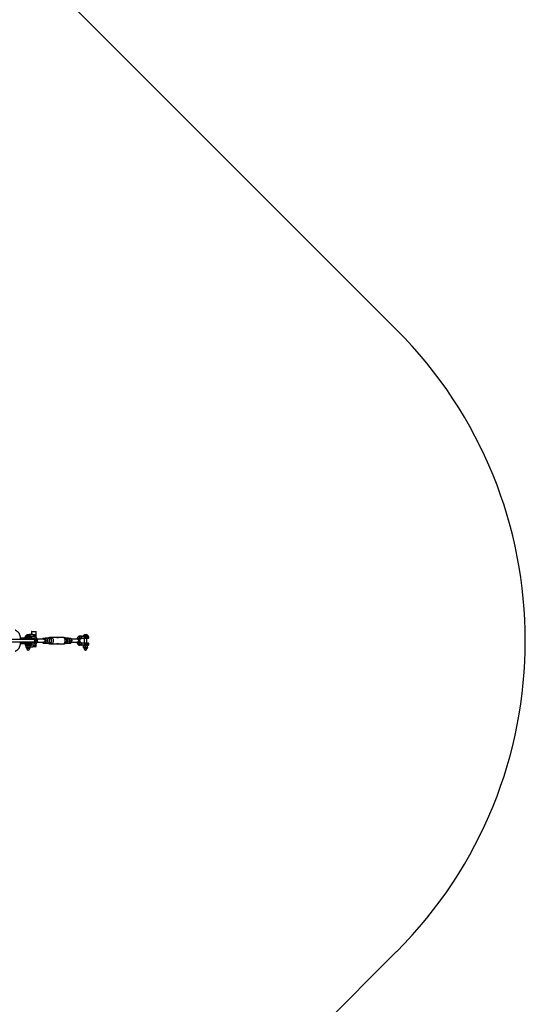
# Model space of a CAD drawing. Units: millimetres. Extents: x -4217 to 4493, y -4250 to 4460.
# Drawn here: x 2538 to 4493, y -1300 to 2505 of the extents above; entities that cross this region are included whole.
import ezdxf

# ---------------------------------------------------------------- set-up
doc = ezdxf.new("R2010")
doc.units = ezdxf.units.MM

msp = doc.modelspace()

# ---------------------------------------------------------------- linework, layer by layer
at = {"color": 7, "linetype": 'Continuous', "lineweight": 25}
for p, q in [((3995, 1307.3), (1339.8, 3962.5)), ((2540.9, 116.2), (2558.6, 116.2)), ((2540.9, 114.2), (2559.9, 114.2)), ((2558.6, 120.2), (2558.6, 116.7)), ((2583.6, 120.2), (2558.6, 120.2)), ((2558.6, 116.7), (2583.6, 116.7)), ((2561.6, 123.2), (2580.6, 123.2)), ((2562.3, 123.6), (2562.3, 123.2)), ((2562.3, 123.6), (2579.8, 123.6)), ((2566.7, 128.7), (2575.5, 128.7)), ((2587, 128.7), (2575.5, 128.7)), ((2579.8, 123.2), (2579.8, 123.6)), ((2582.3, 123.2), (2592.3, 123.2)), ((2583.3, 139.5), (2583.3, 128.7)), ((2601.3, 139.5), (2583.3, 139.5)), ((2583.6, 116.7), (2583.6, 120.2)), ((2594.3, 121.5), (2584.2, 121.5)), ((2584.2, 115), (2593.9, 115)), ((2584.5, 140.7), (2600.1, 140.7)), ((2588.6, 128.7), (2590.3, 128.7)), ((2590.3, 128.7), (2601.3, 128.7)), ((2592.1, 125.3), (2591.5, 126.3)), ((2592.2, 126.6), (2592.8, 125.7)), ((2602.3, 125.7), (2592.8, 125.7)), ((2600.4, 119.7), (2602.3, 119.7)), ((2601.3, 128.7), (2601.3, 139.5)), ((2602.3, 119.7), (2602.3, 125.7)), ((2642.1, 114.7), (2636.2, 114.7)), ((2646.4, 115), (2639.3, 115)), ((2651, 116.2), (2649.6, 115.6)), ((2678.1, 117.7), (2658.9, 117.7)), ((2705, 117.7), (2685.7, 117.7)), ((2714.2, 115.6), (2712.8, 116.2)), ((2724.5, 115), (2717.4, 115)), ((2729.7, 114.7), (2735.6, 114.7)), ((2776.1, 123.2), (2771.5, 123.2)), ((2776.1, 123.2), (2786.2, 123.2)), ((2777.7, 115), (2787.4, 115)), ((2788.1, 121.5), (2778.1, 121.5)), ((2784, 123.6), (2784, 123.2)), ((2784, 123.6), (2801.5, 123.6)), ((2786.2, 123.2), (2791.7, 123.2)), ((2788.4, 128.7), (2797.1, 128.7)), ((2791.3, 116.7), (2805.3, 116.7)), ((2805.3, 120.2), (2791.4, 120.2)), ((2791.7, 123.2), (2802.3, 123.2)), ((2801.5, 123.2), (2801.5, 123.6)), ((2805.3, 116.7), (2805.3, 120.2)), ((2592, 110.2), (2502, 110.2)), ((2502, 100.2), (2592, 100.2)), ((2565, 113.2), (2540.8, 113.2)), ((2540.8, 97.2), (2565, 97.2)), ((2540.9, 96.2), (2559.9, 96.2)), ((2540.9, 94.2), (2558.6, 94.2)), ((2558.6, 93.7), (2558.6, 90.2)), ((2583.6, 93.7), (2558.6, 93.7)), ((2558.6, 90.2), (2583.6, 90.2)), ((2561.3, 87.3), (2562.2, 86.1)), ((2580.6, 113.7), (2561.6, 113.7)), ((2561.6, 96.7), (2580.6, 96.7)), ((2580.6, 87.2), (2561.6, 87.2)), ((2562.2, 86.5), (2562.2, 79.9)), ((2563.1, 87.2), (2562.9, 87.1)), ((2562.9, 79.3), (2563.1, 79.2)), ((2563.1, 79.2), (2563.5, 77.3)), ((2565.6, 79.2), (2563.1, 79.2)), ((2578.7, 77.3), (2563.5, 77.3)), ((2578, 76.7), (2564.2, 76.7)), ((2566.1, 113.2), (2565, 113.2)), ((2565, 97.2), (2566.1, 97.2)), ((2565.3, 76.7), (2565.3, 74.9)), ((2573.4, 79.2), (2565.6, 79.2)), ((2566.1, 113.7), (2566.1, 110.2)), ((2566.1, 100.2), (2566.1, 96.7)), ((2568.9, 86.5), (2568.9, 79.9)), ((2578.9, 79.2), (2573.4, 79.2)), ((2576.1, 110.2), (2576.1, 113.7)), ((2579.4, 113.2), (2576.1, 113.2)), ((2576.1, 96.7), (2576.1, 100.2)), ((2576.1, 97.2), (2579.4, 97.2)), ((2576.9, 74.9), (2576.9, 76.7)), ((2577.8, 86.5), (2577.8, 79.9)), ((2578.7, 77.3), (2579.1, 79.2)), ((2579.1, 79.2), (2578.9, 79.2)), ((2579.3, 87.1), (2579.1, 87.2)), ((2579.1, 79.2), (2579.3, 79.3)), ((2580, 86.5), (2580, 79.9)), ((2580, 81.7), (2587, 81.7)), ((2592.3, 87.2), (2582.3, 87.2)), ((2592.1, 113.7), (2582.4, 113.7)), ((2582.4, 96.7), (2592.1, 96.7)), ((2583.6, 90.2), (2583.6, 93.7)), ((2593.9, 95.5), (2584.2, 95.5)), ((2584.2, 89), (2594.3, 89)), ((2586.3, 113.7), (2586.3, 110.2)), ((2586.3, 100.2), (2586.3, 96.7)), ((2591.5, 84.2), (2592.1, 85.2)), ((2592.8, 84.7), (2592.2, 83.9)), ((2599.3, 81.7), (2592.2, 81.7)), ((2592.8, 84.7), (2602.3, 84.7)), ((2602.3, 90.7), (2600.3, 90.7)), ((2602.3, 84.7), (2602.3, 90.7)), ((2631.5, 111.2), (2604.9, 111.2)), ((2604.9, 99.2), (2631.5, 99.2)), ((2605.4, 107.7), (2605.2, 109.7)), ((2642.1, 95.7), (2636.2, 95.7)), ((2639.3, 95.5), (2646.4, 95.5)), ((2646.1, 105.2), (2640.2, 105.2)), ((2649.6, 94.9), (2651, 94.3)), ((2652.6, 93.9), (2652.6, 93.8)), ((2658.9, 92.7), (2678.2, 92.7)), ((2685.7, 92.7), (2705, 92.7)), ((2712.8, 94.3), (2714.2, 94.9)), ((2717.4, 95.5), (2724.5, 95.5)), ((2729.7, 95.7), (2735.6, 95.7)), ((2733.7, 105.2), (2739.6, 105.2)), ((2760.8, 111.2), (2737.6, 111.2)), ((2737.6, 99.2), (2760.8, 99.2)), ((2776.1, 87.2), (2771.5, 87.2)), ((2785.6, 113.7), (2775.9, 113.7)), ((2775.9, 96.7), (2785.6, 96.7)), ((2786.2, 87.2), (2776.1, 87.2)), ((2787.4, 95.5), (2777.7, 95.5)), ((2778.1, 89), (2788.1, 89)), ((2783.9, 86.5), (2783.9, 79.9)), ((2784.8, 87.2), (2784.5, 87.1)), ((2784.5, 79.3), (2784.8, 79.2)), ((2784.8, 79.2), (2785.2, 77.3)), ((2787.3, 79.2), (2784.8, 79.2)), ((2800.4, 77.3), (2785.2, 77.3)), ((2799.6, 76.7), (2785.9, 76.7)), ((2786.2, 87.2), (2787.3, 87.2)), ((2787, 76.7), (2787, 74.9)), ((2795, 79.2), (2787.3, 79.2)), ((2787.8, 113.7), (2787.8, 96.7)), ((2790.6, 86.5), (2790.6, 79.9)), ((2805.3, 93.7), (2791.3, 93.7)), ((2791.4, 90.2), (2805.3, 90.2)), ((2802.3, 113.7), (2791.7, 113.7)), ((2791.7, 96.7), (2802.3, 96.7)), ((2802.3, 87.2), (2791.7, 87.2)), ((2800.5, 79.2), (2795, 79.2)), ((2797.8, 96.7), (2797.8, 113.7)), ((2798.6, 74.9), (2798.6, 76.7)), ((2799.5, 86.5), (2799.5, 79.9)), ((2800.4, 77.3), (2800.8, 79.2)), ((2800.8, 79.2), (2800.5, 79.2)), ((2801, 87.1), (2800.8, 87.2)), ((2800.8, 79.2), (2801, 79.3)), ((2805.3, 90.2), (2805.3, 93.7)), ((2576.9, 74.9), (2565.3, 74.9)), ((2798.6, 74.9), (2787, 74.9)), ((1339.8, -3752), (3995, -1096.8))]:
    msp.add_line(p, q, dxfattribs=at)
at = {"color": 7, "linetype": 'Continuous', "lineweight": 25, "flags": 128}
for points in [[(2593.9, 115), (2595.2, 114.8), (2596.5, 114.3), (2597.6, 113.4), (2598.7, 112.2), (2599.5, 110.7), (2600.1, 109), (2600.5, 107.1), (2600.6, 105.2), (2600.5, 103.3), (2600.1, 101.5), (2599.5, 99.8), (2598.7, 98.3), (2597.6, 97.1), (2596.5, 96.2), (2595.2, 95.6), (2593.9, 95.5)], [(2605.4, 107.7), (2605, 110.2), (2604.3, 112.6), (2603.4, 114.8), (2602.2, 116.7), (2600.9, 118.4), (2599.4, 119.7), (2597.8, 120.7), (2596, 121.3), (2594.3, 121.5)], [(2626.6, 111.2), (2627.5, 112.4), (2628.6, 113.3), (2629.8, 114), (2631.1, 114.3), (2632.5, 114.2), (2633.7, 113.7), (2634.9, 112.9), (2636, 111.8), (2636.8, 110.4), (2637.5, 108.8), (2637.9, 107.1), (2638, 105.2)], [(2646.4, 95.5), (2647.5, 95.6), (2648.8, 96), (2650, 96.8), (2651.1, 97.9), (2652, 99.2), (2652.7, 100.8), (2653.2, 102.5), (2653.5, 104.3), (2653.5, 106.2), (2653.2, 108), (2652.7, 109.7), (2652, 111.3), (2651.1, 112.6), (2650, 113.7), (2648.8, 114.5), (2647.5, 114.9), (2646.4, 115)], [(2649.6, 115.6), (2649.8, 115.6), (2651.2, 116), (2652.6, 116), (2654.1, 115.6), (2655.4, 114.9), (2656.7, 113.9), (2657.7, 112.5), (2658.6, 110.9), (2659.2, 109.1), (2659.6, 107.2), (2659.8, 105.2), (2659.6, 103.3), (2659.2, 101.3), (2658.6, 99.5), (2657.7, 97.9), (2656.7, 96.6), (2655.4, 95.6), (2654.1, 94.8), (2652.6, 94.5), (2651.2, 94.5), (2649.8, 94.8), (2649.6, 94.9)], [(2654.2, 93.9), (2655.7, 94.3), (2657.1, 95), (2658.3, 96), (2659.5, 97.4), (2660.4, 99), (2661.1, 100.8), (2661.5, 102.8), (2661.7, 104.8), (2661.6, 106.8), (2661.3, 108.8), (2660.7, 110.7), (2659.9, 112.4), (2658.9, 113.9), (2657.7, 115.1), (2656.3, 115.9), (2654.9, 116.5), (2653.4, 116.7), (2652, 116.5), (2651, 116.2)], [(2658.9, 117.7), (2659.3, 117.7), (2660.8, 117.5), (2662.3, 116.8), (2663.7, 115.9), (2664.9, 114.6), (2666, 113.1), (2666.8, 111.3), (2667.5, 109.4), (2667.8, 107.4), (2668, 105.2)], [(2714, 105.2), (2713.9, 107.4), (2713.5, 109.4), (2712.9, 111.3), (2712, 113.1), (2710.9, 114.6), (2709.7, 115.9), (2708.3, 116.8), (2706.9, 117.5), (2705.3, 117.7), (2705, 117.7)], [(2712.8, 116.2), (2713.3, 115.9), (2714.7, 115.1), (2715.9, 113.9), (2716.9, 112.4), (2717.7, 110.7), (2718.3, 108.8), (2718.6, 106.8), (2718.7, 104.8), (2718.5, 102.8), (2718.1, 100.8), (2717.4, 99), (2716.5, 97.4), (2715.4, 96), (2714.1, 95), (2712.8, 94.3)], [(2719.8, 105.2), (2719.7, 107.2), (2719.3, 109.1), (2718.6, 110.9), (2717.7, 112.5), (2716.7, 113.9), (2715.4, 114.9), (2714.2, 115.6)], [(2717.4, 115), (2718.4, 114.9), (2719.7, 114.5), (2721, 113.7), (2722, 112.6), (2723, 111.3), (2723.7, 109.7), (2724.2, 108), (2724.5, 106.2), (2724.5, 104.3), (2724.2, 102.5), (2723.7, 100.8), (2723, 99.2), (2722, 97.9), (2721, 96.8), (2719.7, 96), (2718.4, 95.6), (2717.4, 95.5)], [(2724.5, 95.5), (2725.5, 95.6), (2726.9, 96), (2728.1, 96.8), (2729.2, 97.9), (2730.1, 99.2), (2730.8, 100.8), (2731.3, 102.5), (2731.6, 104.3), (2731.6, 106.2), (2731.3, 108), (2730.8, 109.7), (2730.1, 111.3), (2729.2, 112.6), (2728.1, 113.7), (2726.9, 114.5), (2725.5, 114.9), (2724.5, 115)], [(2771.5, 123.2), (2769.8, 123.1), (2768, 122.5), (2766.3, 121.6), (2764.8, 120.3), (2763.3, 118.7), (2762.1, 116.9), (2761, 114.8), (2760.2, 112.5)], [(2764.8, 112.5), (2765.6, 114.8), (2766.7, 116.9), (2767.9, 118.7), (2769.3, 120.3), (2770.9, 121.6), (2772.6, 122.5), (2774.3, 123.1), (2776.1, 123.2)], [(2778.1, 121.5), (2776.3, 121.3), (2774.6, 120.7), (2773, 119.7), (2771.5, 118.4), (2770.2, 116.7), (2769, 114.8), (2768.1, 112.6), (2767.4, 110.2), (2767, 107.7)], [(2777.7, 95.5), (2776.4, 95.6), (2775.1, 96.2), (2774, 97.1), (2772.9, 98.3), (2772.1, 99.8), (2771.5, 101.5), (2771.1, 103.3), (2771, 105.2), (2771.1, 107.1), (2771.5, 109), (2772.1, 110.7), (2772.9, 112.2), (2774, 113.4), (2775.1, 114.3), (2776.4, 114.8), (2777.7, 115)], [(2564.1, 113.7), (2563.8, 113.5), (2563.6, 113.2)], [(2563.6, 97.2), (2563.8, 97), (2564.1, 96.7)], [(2566.1, 112.9), (2565.4, 113.2), (2565, 113.2)], [(2565, 97.2), (2565.8, 97.4), (2566.1, 97.6)], [(2576.3, 113.2), (2576.7, 113.5), (2577.4, 113.7)], [(2577.4, 96.7), (2576.7, 97), (2576.3, 97.2)], [(2592.1, 96.7), (2593.3, 96.9), (2594.5, 97.5), (2595.6, 98.4), (2596.5, 99.6), (2597.2, 101), (2597.7, 102.6), (2597.9, 104.4), (2597.9, 106.1), (2597.7, 107.9), (2597.2, 109.5), (2596.5, 110.9), (2595.6, 112.1), (2594.5, 113), (2593.3, 113.6), (2592.1, 113.7)], [(2594.3, 89), (2596, 89.2), (2597.8, 89.8), (2599.4, 90.7), (2600.9, 92.1), (2602.2, 93.7), (2603.4, 95.7), (2604.3, 97.9), (2605, 100.2), (2605.4, 102.7)], [(2638, 105.2), (2637.9, 103.4), (2637.5, 101.7), (2636.8, 100.1), (2636, 98.7), (2634.9, 97.6), (2633.7, 96.8), (2632.5, 96.3), (2631.1, 96.2), (2629.8, 96.5), (2628.6, 97.1), (2627.5, 98.1), (2626.6, 99.2)], [(2630.7, 111.2), (2630.9, 111.3), (2632, 111.3), (2633, 110.9), (2634, 110.3), (2634.8, 109.3), (2635.4, 108.1), (2635.8, 106.7), (2635.9, 105.2), (2635.8, 103.8), (2635.4, 102.4), (2634.8, 101.2), (2634, 100.2), (2633, 99.5), (2632, 99.2), (2630.9, 99.2), (2630.7, 99.2)], [(2651, 94.3), (2651.2, 94.3), (2652.6, 93.9)], [(2652.6, 93.8), (2652.8, 93.7), (2653.2, 93.6), (2653.8, 93.4), (2654.4, 93.3), (2655, 93.2), (2655.5, 93.1), (2655.9, 93.1), (2656.1, 93.2), (2656.2, 93.3), (2656, 93.5), (2655.7, 93.6), (2655.2, 93.7), (2654.6, 93.8), (2654.2, 93.9), (2654.2, 93.9)], [(2668, 105.2), (2667.8, 103.1), (2667.5, 101.1), (2666.8, 99.1), (2666, 97.4), (2664.9, 95.9), (2663.7, 94.6), (2662.3, 93.6), (2660.8, 93), (2659.3, 92.8), (2658.9, 92.7)], [(2705, 92.7), (2705.3, 92.8), (2706.9, 93), (2708.3, 93.6), (2709.7, 94.6), (2710.9, 95.9), (2712, 97.4), (2712.9, 99.1), (2713.5, 101.1), (2713.9, 103.1), (2714, 105.2)], [(2714.2, 94.9), (2715.4, 95.6), (2716.7, 96.6), (2717.7, 97.9), (2718.6, 99.5), (2719.3, 101.3), (2719.7, 103.3), (2719.8, 105.2)], [(2760.2, 98), (2761, 95.7), (2762.1, 93.6), (2763.3, 91.8), (2764.8, 90.2), (2766.3, 88.9), (2768, 88), (2769.8, 87.4), (2771.5, 87.2)], [(2776.1, 87.2), (2774.3, 87.4), (2772.6, 88), (2770.9, 88.9), (2769.3, 90.2), (2767.9, 91.8), (2766.7, 93.6), (2765.6, 95.7), (2764.8, 98)], [(2767, 102.7), (2767.4, 100.2), (2768.1, 97.9), (2769, 95.7), (2770.2, 93.7), (2771.5, 92.1), (2773, 90.7), (2774.6, 89.8), (2776.3, 89.2), (2778.1, 89)]]:
    msp.add_lwpolyline(points, dxfattribs=at)
at = {"color": 7, "linetype": 'Continuous', "lineweight": 25}
for centre, radius, start, end in [((2792.9, 105.2), 1700, 315, 45), ((2561.6, 120.2), 3, 90, 180), ((2561.6, 116.7), 3, 180, 270), ((2571.1, 120.6), 9.27, 118.1759, 160.7969), ((2571.1, 120.6), 9.27, 19.2031, 61.8241), ((2580.6, 120.2), 3, 0, 90), ((2580.6, 116.7), 3, 270, 0), ((2582.1, 121), 2.25, 13.5361, 84.2899), ((2582.3, 115.8), 2.09, 274.0503, 337.457), ((2584.5, 139.5), 1.2, 90, 180), ((2591, 128.3), 2.02, 282.8619, 304.4573), ((2603, 108.1), 20.3, 119.8672, 122.2086), ((2592, 115.8), 2.09, 274.0503, 337.457), ((2650, 126.9), 57.8, 178.1657, 180.2374), ((2592.1, 121), 2.25, 13.5361, 84.2899), ((2586.2, 118.8), 8.59, 334.2865, 18.8351), ((2599.3, 125.7), 3, 0, 81.1042), ((2600.1, 139.5), 1.2, 0, 90), ((2599.3, 119.7), 3, 324.7292, 0), ((2639.3, 109.8), 5.2, 72.186, 107.814), ((2775.8, 115.8), 2.09, 274.0503, 337.457), ((2775.9, 121), 2.25, 13.5361, 84.2899), ((2770, 118.8), 8.59, 334.2865, 18.8351), ((2792.8, 120.6), 9.27, 118.1759, 160.7969), ((2785.5, 115.8), 2.09, 274.0503, 337.457), ((2785.9, 121), 2.25, 13.5361, 84.2899), ((2798, 116), 6.74, 173.696, 199.6006), ((2798.5, 121), 7.16, 161.6163, 185.9388), ((2792.8, 120.6), 9.27, 19.2031, 61.8241), ((2802.3, 120.2), 3, 0, 90), ((2802.3, 116.7), 3, 270, 0), ((2561.6, 93.7), 3, 90, 180), ((2561.6, 90.2), 3, 180, 270), ((2564.2, 77.5), 0.747, 191.7788, 270), ((2578, 77.5), 0.747, 270, 348.2212), ((2579.4, 105.2), 8, 38.6822, 90), ((2579.4, 105.2), 8, 270, 321.3178), ((2580.6, 93.7), 3, 0, 90), ((2580.6, 90.2), 3, 270, 0), ((2582.1, 89.5), 2.25, 275.7101, 346.4639), ((2582.3, 94.7), 2.09, 22.543, 85.9497), ((2587.4, 108), 5.78, 22.3734, 84.169), ((2587.4, 102.4), 5.65, 275.0747, 338.3829), ((2591, 82.2), 2.02, 55.5427, 77.1381), ((2592, 105.2), 5, 270, 90), ((2592, 94.7), 2.09, 22.543, 85.9497), ((2603, 102.4), 20.3, 237.7914, 240.1328), ((2630.7, 83.4), 38.5, 179.3552, 182.5172), ((2592.1, 89.5), 2.25, 275.7101, 346.4639), ((2586.2, 91.7), 8.59, 341.1649, 25.7135), ((2599.3, 84.7), 3, 270, 0), ((2599.3, 90.7), 3, 0, 35.2364), ((2607.1, 108.9), 2.13, 213.2321, 241.53), ((2607.1, 101.6), 2.13, 118.47, 146.7679), ((2639.3, 100.7), 5.2, 252.186, 287.814), ((2635.7, 105.7), 10.7, 357.3265, 48.2194), ((2635.7, 104.7), 10.7, 311.9392, 2.6608), ((2758.3, 112.3), 1.93, 327.3692, 5.4661), ((2758.2, 98.2), 1.99, 355.1474, 32.0173), ((2762.1, 114), 3.1, 271.0926, 331.1908), ((2762.1, 96.5), 3.1, 28.8092, 88.9074), ((2773.7, 97.4), 12.3, 122.7887, 128.4038), ((2773.7, 113.1), 12.3, 231.5962, 237.2113), ((2775.8, 94.7), 2.09, 22.543, 85.9497), ((2775.9, 89.5), 2.25, 275.7101, 346.4639), ((2770, 91.7), 8.59, 341.1649, 25.7135), ((2785.9, 77.5), 0.747, 191.7788, 270), ((2785.5, 94.7), 2.09, 22.543, 85.9497), ((2785.9, 89.5), 2.25, 275.7101, 346.4639), ((2798, 94.5), 6.74, 160.3994, 186.304), ((2798.5, 89.5), 7.16, 174.0612, 198.3837), ((2799.6, 77.5), 0.747, 270, 348.2212), ((2802.3, 93.7), 3, 0, 90), ((2802.3, 90.2), 3, 270, 0), ((2571.1, 74.9), 5.8, 180, 0), ((2792.8, 74.9), 5.8, 180, 0)]:
    msp.add_arc(centre, radius, start, end, dxfattribs=at)
for points, knots in [([(2540.5, 110.2), (2540.5, 110.4), (2540.8, 111.5), (2540.9, 113.8), (2540.9, 117.1), (2540.6, 120.3), (2540, 123.5), (2539, 126.6), (2537.8, 129.6), (2536.3, 132.5), (2534.5, 135.2), (2532.4, 137.7), (2530.1, 140), (2527.6, 142.1), (2524.9, 143.9), (2522.5, 145.2), (2520.9, 145.9), (2520.3, 146.1)], [0, 0, 0, 0, 0.0079998, 0.0811742, 0.1543154, 0.2274222, 0.3004947, 0.3735342, 0.4465438, 0.5195273, 0.5924902, 0.6654384, 0.7383783, 0.8113151, 0.8842561, 0.9572081, 1, 1, 1, 1]), ([(2558.6, 118.4), (2558.5, 118.3), (2558.2, 117.6), (2558, 116.8), (2557.8, 116.2)], [0, 0, 0, 0, 0.252945, 1, 1, 1, 1]), ([(2563.5, 125.6), (2563.4, 125.5), (2562.8, 125.1), (2562.1, 124.3), (2561.5, 123.4), (2561.3, 123.2)], [0, 0, 0, 0, 0.088844, 0.715972, 1, 1, 1, 1]), ([(2580.9, 123.2), (2581, 123.2), (2581.2, 123.2), (2581.7, 123.2), (2582.3, 123.2)], [0, 0, 0, 0, 0.059599, 1, 1, 1, 1]), ([(2584.2, 121.5), (2584, 121.3), (2583.7, 120.9), (2583.6, 120.7), (2583.5, 120.6)], [0, 0, 0, 0, 0.688751, 1, 1, 1, 1]), ([(2583.5, 116.2), (2583.5, 116.1), (2583.7, 115.7), (2584, 115.3), (2584.2, 115)], [0, 0, 0, 0, 0.322794, 1, 1, 1, 1]), ([(2584.2, 121.5), (2584.2, 121.1), (2584.3, 120.3), (2584.2, 119.2), (2584.2, 118), (2584.3, 117.2), (2584.3, 116), (2584.2, 115.5), (2584.2, 115)], [0, 0, 0, 0, 0.184244, 0.405159, 0.467081, 0.703302, 0.753471, 1, 1, 1, 1]), ([(2591.5, 126.3), (2591.3, 126.6), (2590.8, 127.1), (2589.8, 127.9), (2588.5, 128.6), (2587.5, 128.7), (2587, 128.7), (2587, 128.7)], [0, 0, 0, 0, 0.1899093, 0.3746741, 0.6893286, 0.9963409, 1, 1, 1, 1]), ([(2587, 128.7), (2587, 128.7), (2587.5, 128.7), (2588.8, 128.6), (2590.6, 127.7), (2591.8, 126.9), (2592.2, 126.6)], [0, 0, 0, 0, 0.003427, 0.275695, 0.742884, 1, 1, 1, 1]), ([(2587, 128.7), (2587, 128.7), (2587.5, 128.7), (2587.9, 128.7), (2588.3, 128.7)], [0, 0, 0, 0, 0.007989, 1, 1, 1, 1]), ([(2592.8, 123.2), (2592.8, 123.3), (2592.9, 123.9), (2592.5, 124.6), (2592.2, 125.2), (2592.1, 125.3)], [0, 0, 0, 0, 0.119415, 0.821575, 1, 1, 1, 1]), ([(2605.2, 109.7), (2605.1, 110.2), (2604.9, 111.6), (2604.2, 113.6), (2603.3, 115.6), (2602.2, 117.5), (2600.8, 119.2), (2599.3, 120.7), (2597.7, 121.8), (2595.9, 122.6), (2594.1, 123.1), (2592.9, 123.2), (2592.3, 123.2)], [0, 0, 0, 0, 0.073395, 0.17787, 0.282678, 0.38778, 0.492892, 0.597514, 0.700976, 0.802632, 0.902183, 1, 1, 1, 1]), ([(2592.8, 125.7), (2592.9, 125.6), (2593.2, 124.9), (2593.6, 124), (2593.5, 123.3), (2593.5, 123.1)], [0, 0, 0, 0, 0.166401, 0.83362, 1, 1, 1, 1]), ([(2628.3, 114.7), (2627.7, 113.9), (2627, 112.8), (2626.5, 111.6), (2626.3, 111.2)], [0, 0, 0, 0, 0.715476, 1, 1, 1, 1]), ([(2628.3, 114.7), (2629, 114.7), (2630.3, 114.7), (2632.7, 114.7), (2634.6, 114.7), (2635.8, 114.7), (2636.2, 114.7)], [0, 0, 0, 0, 0.373977, 0.624518, 0.881825, 1, 1, 1, 1]), ([(2640.2, 105.2), (2639.7, 106.1), (2638.6, 107.7), (2637.5, 110.2), (2636.7, 112.6), (2636.4, 114), (2636.2, 114.7)], [0, 0, 0, 0, 0.264606, 0.53495, 0.765344, 1, 1, 1, 1]), ([(2646.1, 105.2), (2645.9, 106.1), (2645.6, 107.7), (2644.6, 110.2), (2643.5, 112.6), (2642.6, 114), (2642.1, 114.7)], [0, 0, 0, 0, 0.2646059, 0.5349496, 0.7653441, 1, 1, 1, 1]), ([(2649.6, 115.6), (2649.4, 115.5), (2648.9, 115.3), (2647.8, 115), (2646.9, 115), (2646.4, 115)], [0, 0, 0, 0, 0.222675, 0.612304, 1, 1, 1, 1]), ([(2658.9, 117.7), (2658.1, 117.7), (2656.4, 117.7), (2654, 117.2), (2652.2, 116.7), (2651.2, 116.2), (2651, 116.1)], [0, 0, 0, 0, 0.300169, 0.607735, 0.907654, 1, 1, 1, 1]), ([(2680.6, 117.4), (2680.4, 117.5), (2679.4, 117.7), (2678.6, 117.8), (2678.2, 117.7), (2678.1, 117.7)], [0, 0, 0, 0, 0.312126, 0.986718, 1, 1, 1, 1]), ([(2686.1, 116.3), (2685.7, 116.4), (2685, 116.4), (2683.4, 116.7), (2681.9, 117.2), (2681, 117.3), (2680.6, 117.4)], [0, 0, 0, 0, 0.233149, 0.510417, 0.816138, 1, 1, 1, 1]), ([(2681.9, 117.1), (2682.5, 117.2), (2683.6, 117.5), (2685.2, 117.8), (2686.5, 117.7), (2687.2, 117.5), (2687.3, 117.4), (2687.3, 117.3)], [0, 0, 0, 0, 0.205687, 0.467825, 0.708668, 0.938812, 1, 1, 1, 1]), ([(2686.9, 116.6), (2686.9, 116.7), (2686.8, 117), (2686.1, 117.2), (2684.9, 117.3), (2683.8, 117.1), (2683.1, 116.9), (2683, 116.9)], [0, 0, 0, 0, 0.226382, 0.449801, 0.6820092, 0.9359439, 1, 1, 1, 1]), ([(2686.9, 116.6), (2686.8, 116.5), (2686.7, 116.5), (2686.3, 116.4), (2686, 116.4), (2685.9, 116.4)], [0, 0, 0, 0, 0.302193, 0.81884, 1, 1, 1, 1]), ([(2687.3, 117.3), (2687.4, 117.2), (2687.7, 117), (2687.3, 116.5), (2686.7, 116.4), (2686.2, 116.3), (2686.1, 116.3)], [0, 0, 0, 0, 0.245298, 0.596988, 0.943026, 1, 1, 1, 1]), ([(2686.9, 116.6), (2686.9, 116.6), (2686.9, 116.6), (2686.9, 116.6), (2686.9, 116.6)], [0, 0, 0, 0, 0.374465, 1, 1, 1, 1]), ([(2712.9, 116.1), (2712.8, 116.2), (2711.9, 116.6), (2710.2, 117.1), (2707.7, 117.6), (2705.9, 117.8), (2705, 117.7), (2704.9, 117.7)], [0, 0, 0, 0, 0.050784, 0.342729, 0.665884, 0.985032, 1, 1, 1, 1]), ([(2717.4, 115), (2717.4, 115), (2716.8, 115), (2715.7, 115.1), (2714.7, 115.4), (2714.3, 115.6), (2714.3, 115.6)], [0, 0, 0, 0, 0.048664, 0.515694, 0.896945, 1, 1, 1, 1]), ([(2725.9, 114.7), (2726, 114.7), (2726.8, 114.7), (2728.1, 114.7), (2729.3, 114.7), (2729.7, 114.7)], [0, 0, 0, 0, 0.083797, 0.711644, 1, 1, 1, 1]), ([(2729.7, 114.7), (2729.9, 113.9), (2730.2, 112.2), (2731.2, 109.8), (2732.3, 107.4), (2733.2, 106), (2733.7, 105.2)], [0, 0, 0, 0, 0.264606, 0.53495, 0.765344, 1, 1, 1, 1]), ([(2735.6, 114.7), (2736.1, 113.9), (2737.1, 112.2), (2738.3, 109.8), (2739.1, 107.4), (2739.4, 106), (2739.6, 105.2)], [0, 0, 0, 0, 0.264606, 0.53495, 0.765344, 1, 1, 1, 1]), ([(2771.5, 123.2), (2771.2, 123.2), (2770.2, 123.2), (2768.7, 122.9), (2767, 122.2), (2765.3, 121.3), (2763.8, 120.1), (2762.5, 118.6), (2761.3, 116.8), (2760.2, 114.9), (2759.5, 113), (2759.1, 111.8), (2759, 111.2)], [0, 0, 0, 0, 0.064852, 0.16828, 0.271853, 0.376491, 0.48283, 0.591041, 0.700864, 0.81179, 0.923303, 1, 1, 1, 1]), ([(2786.2, 123.2), (2786.6, 123.2), (2787.6, 123.2), (2789.6, 123.2), (2791, 123.2), (2791.7, 123.2)], [0, 0, 0, 0, 0.295361, 0.647385, 1, 1, 1, 1]), ([(2787.4, 115), (2787.4, 115), (2788, 115.7), (2788.6, 116.5), (2789, 118), (2789.1, 118.7), (2788.9, 119.9), (2788.6, 120.8), (2788.2, 121.4), (2788.1, 121.5)], [0, 0, 0, 0, 0.0086561, 0.362963, 0.4252337, 0.6336157, 0.6814681, 0.9407243, 1, 1, 1, 1]), ([(2787.4, 115), (2787.8, 115.3), (2788.7, 115.7), (2790, 116.4), (2790.9, 116.6), (2791.3, 116.7)], [0, 0, 0, 0, 0.35043, 0.69974, 1, 1, 1, 1]), ([(2791.4, 120.2), (2791, 120.3), (2790.2, 120.5), (2789.1, 121), (2788.5, 121.3), (2788.1, 121.5)], [0, 0, 0, 0, 0.318685, 0.672719, 1, 1, 1, 1]), ([(2791.4, 120.2), (2791.4, 120.1), (2791.6, 119), (2791.5, 117.9), (2791.3, 116.9), (2791.3, 116.7)], [0, 0, 0, 0, 0.136816, 0.890147, 1, 1, 1, 1]), ([(2520.3, 64.3), (2520.9, 64.6), (2522.5, 65.3), (2525, 66.6), (2527.7, 68.5), (2530.2, 70.5), (2532.5, 72.8), (2534.5, 75.3), (2536.3, 78), (2537.8, 80.9), (2539, 83.9), (2540, 87), (2540.6, 90.2), (2540.9, 93.4), (2540.9, 96.7), (2540.8, 99), (2540.5, 100.1), (2540.5, 100.2)], [0, 0, 0, 0, 0.043957, 0.116981, 0.190002, 0.262995, 0.335965, 0.408919, 0.481862, 0.554799, 0.627738, 0.700685, 0.773647, 0.846631, 0.91964, 0.992679, 1, 1, 1, 1]), ([(2557.8, 94.2), (2558, 93.5), (2558.3, 92.7), (2558.6, 92), (2558.6, 92)], [0, 0, 0, 0, 0.966715, 1, 1, 1, 1]), ([(2562.2, 86.5), (2562.5, 86.6), (2563.6, 87.1), (2564.7, 87.2), (2565.6, 87.2)], [0, 0, 0, 0, 0.257551, 1, 1, 1, 1]), ([(2562.9, 87.1), (2562.8, 87.1), (2562.6, 87), (2562.4, 86.7), (2562.2, 86.5)], [0, 0, 0, 0, 0.202298, 1, 1, 1, 1]), ([(2562.2, 79.9), (2562.5, 79.8), (2563.6, 79.4), (2564.7, 79.3), (2565.6, 79.2)], [0, 0, 0, 0, 0.257551, 1, 1, 1, 1]), ([(2562.9, 79.4), (2562.8, 79.4), (2562.6, 79.5), (2562.4, 79.7), (2562.2, 79.9)], [0, 0, 0, 0, 0.202298, 1, 1, 1, 1]), ([(2565.6, 87.2), (2565.9, 87.2), (2567, 87.2), (2568.1, 86.8), (2568.9, 86.5)], [0, 0, 0, 0, 0.268634, 1, 1, 1, 1]), ([(2565.6, 79.2), (2565.9, 79.2), (2567, 79.2), (2568.1, 79.6), (2568.9, 79.9)], [0, 0, 0, 0, 0.268634, 1, 1, 1, 1]), ([(2568.9, 86.5), (2569.7, 86.7), (2571.1, 87.1), (2572.6, 87.2), (2573.4, 87.2)], [0, 0, 0, 0, 0.495458, 1, 1, 1, 1]), ([(2568.9, 79.9), (2569.7, 79.7), (2571.1, 79.3), (2572.6, 79.2), (2573.4, 79.2)], [0, 0, 0, 0, 0.495458, 1, 1, 1, 1]), ([(2573.4, 87.2), (2573.5, 87.2), (2574.3, 87.2), (2575.8, 87.1), (2577.1, 86.7), (2577.8, 86.5)], [0, 0, 0, 0, 0.0700858, 0.5307822, 1, 1, 1, 1]), ([(2573.4, 79.2), (2573.5, 79.2), (2574.3, 79.2), (2575.8, 79.4), (2577.1, 79.7), (2577.8, 79.9)], [0, 0, 0, 0, 0.0700858, 0.5307822, 1, 1, 1, 1]), ([(2577.8, 86.5), (2578, 86.7), (2578.3, 87.1), (2578.7, 87.2), (2578.9, 87.2)], [0, 0, 0, 0, 0.495458, 1, 1, 1, 1]), ([(2577.8, 79.9), (2578, 79.7), (2578.3, 79.3), (2578.7, 79.2), (2578.9, 79.2)], [0, 0, 0, 0, 0.495458, 1, 1, 1, 1]), ([(2578.9, 79.2), (2578.9, 79.2), (2579.1, 79.2), (2579.5, 79.4), (2579.8, 79.7), (2580, 79.9)], [0, 0, 0, 0, 0.070086, 0.530782, 1, 1, 1, 1]), ([(2579.3, 87.1), (2579.4, 87.1), (2579.6, 87), (2579.8, 86.7), (2580, 86.5)], [0, 0, 0, 0, 0.202298, 1, 1, 1, 1]), ([(2582.4, 113.7), (2581.8, 113.7), (2581.2, 113.7), (2581, 113.7), (2581, 113.7)], [0, 0, 0, 0, 0.918474, 1, 1, 1, 1]), ([(2581.1, 96.7), (2581.1, 96.7), (2581.4, 96.7), (2581.9, 96.7), (2582.4, 96.7)], [0, 0, 0, 0, 0.1149, 1, 1, 1, 1]), ([(2582.3, 87.2), (2581.9, 87.2), (2581.4, 87.2), (2581.2, 87.2), (2581.1, 87.2)], [0, 0, 0, 0, 0.877259, 1, 1, 1, 1]), ([(2584.2, 95.5), (2584, 95.2), (2583.7, 94.8), (2583.5, 94.5), (2583.5, 94.3)], [0, 0, 0, 0, 0.5793565, 1, 1, 1, 1]), ([(2583.5, 89.8), (2583.6, 89.7), (2583.7, 89.5), (2584.1, 89.1), (2584.2, 89)], [0, 0, 0, 0, 0.452437, 1, 1, 1, 1]), ([(2584.2, 95.5), (2584.2, 95.2), (2584.3, 94.4), (2584.2, 93.2), (2584.2, 91.8), (2584.2, 90.9), (2584.3, 89.9), (2584.2, 89.4), (2584.2, 89)], [0, 0, 0, 0, 0.1578824, 0.4356002, 0.533031, 0.7462356, 0.8005104, 1, 1, 1, 1]), ([(2587, 81.7), (2587, 81.7), (2587, 81.7), (2587.1, 81.7), (2587.2, 81.7), (2587.9, 81.8), (2589.1, 82.2), (2590.3, 82.9), (2591.1, 83.6), (2591.4, 84), (2591.5, 84.2)], [0, 0, 0, 0, 0.00367, 0.00878, 0.031132, 0.120596, 0.438185, 0.756321, 0.877485, 1, 1, 1, 1]), ([(2592.2, 83.9), (2591.8, 83.6), (2590.6, 82.8), (2588.8, 81.9), (2587.5, 81.7), (2587, 81.7), (2587, 81.7)], [0, 0, 0, 0, 0.257116, 0.724305, 0.996567, 1, 1, 1, 1]), ([(2592.2, 81.7), (2592.1, 81.7), (2591.1, 81.7), (2589.4, 81.7), (2587.9, 81.7), (2587, 81.7), (2587, 81.7)], [0, 0, 0, 0, 0.088518, 0.506019, 0.997986, 1, 1, 1, 1]), ([(2587.9, 113.7), (2588, 113.7), (2588.4, 113.7), (2589, 113.6), (2589.7, 113.1), (2590.5, 112.5), (2591.2, 111.5), (2591.7, 110.8), (2591.8, 110.3), (2591.9, 110.2)], [0, 0, 0, 0, 0.086443, 0.283999, 0.461472, 0.630907, 0.811437, 0.98908, 1, 1, 1, 1]), ([(2591.9, 100.3), (2591.8, 100.1), (2591.6, 99.5), (2591, 98.7), (2590.3, 97.8), (2589.5, 97.2), (2588.8, 96.8), (2588.3, 96.7), (2588, 96.7), (2587.9, 96.7)], [0, 0, 0, 0, 0.0657153, 0.2392903, 0.4122678, 0.5861559, 0.7649679, 0.9757986, 1, 1, 1, 1]), ([(2592.1, 85.2), (2592.4, 85.7), (2592.8, 86.3), (2592.8, 87.1), (2592.8, 87.3)], [0, 0, 0, 0, 0.769843, 1, 1, 1, 1]), ([(2592.3, 87.2), (2592.7, 87.3), (2593.7, 87.3), (2595.2, 87.6), (2596.9, 88.3), (2598.5, 89.2), (2600, 90.4), (2601.4, 91.9), (2602.6, 93.6), (2603.6, 95.6), (2604.5, 97.7), (2605, 99.4), (2605.2, 100.5), (2605.2, 100.8)], [0, 0, 0, 0, 0.060254, 0.156348, 0.252577, 0.349796, 0.448595, 0.549134, 0.65117, 0.754231, 0.857837, 0.961613, 1, 1, 1, 1]), ([(2593.5, 87.3), (2593.5, 87.1), (2593.5, 86.2), (2593.1, 85.3), (2592.8, 84.7)], [0, 0, 0, 0, 0.270922, 1, 1, 1, 1]), ([(2604.8, 110.9), (2604.9, 110.8), (2605.2, 110.7), (2605.7, 110.3), (2606.2, 109.7), (2606.5, 108.6), (2606.3, 107.6), (2606.1, 107)], [0, 0, 0, 0, 0.0390558, 0.2374538, 0.3285368, 0.6255159, 1, 1, 1, 1]), ([(2606.1, 103.4), (2606.2, 103.1), (2606.4, 102.4), (2606.4, 101.3), (2605.9, 100.3), (2605.3, 99.8), (2604.9, 99.7), (2604.8, 99.6)], [0, 0, 0, 0, 0.19738, 0.493219, 0.748265, 0.94369, 1, 1, 1, 1]), ([(2605.4, 102.7), (2605.3, 103.2), (2605.3, 104), (2605.2, 105.3), (2605.3, 106.6), (2605.3, 107.3), (2605.4, 107.7)], [0, 0, 0, 0, 0.29362, 0.519954, 0.745044, 1, 1, 1, 1]), ([(2605.2, 100.8), (2605.3, 101.1), (2605.4, 101.7), (2605.4, 102.3), (2605.4, 102.7)], [0, 0, 0, 0, 0.41553, 1, 1, 1, 1]), ([(2606.1, 107), (2606, 106.8), (2605.9, 106.3), (2605.8, 105.6), (2605.8, 105.1), (2605.8, 104.8), (2605.9, 104.2), (2606, 103.8), (2606.1, 103.4)], [0, 0, 0, 0, 0.271447, 0.465161, 0.481996, 0.638667, 0.690756, 1, 1, 1, 1]), ([(2626.3, 99.2), (2626.5, 98.8), (2627.1, 97.6), (2627.8, 96.5), (2628.3, 95.7)], [0, 0, 0, 0, 0.3656815, 1, 1, 1, 1]), ([(2628.3, 95.7), (2629, 95.7), (2630.3, 95.7), (2632.7, 95.7), (2634.6, 95.7), (2635.8, 95.7), (2636.2, 95.7)], [0, 0, 0, 0, 0.3739774, 0.624518, 0.8818247, 1, 1, 1, 1]), ([(2636.2, 95.7), (2636.4, 96.6), (2636.8, 98.2), (2637.7, 100.7), (2638.8, 103.1), (2639.7, 104.5), (2640.2, 105.2)], [0, 0, 0, 0, 0.264606, 0.53495, 0.765344, 1, 1, 1, 1]), ([(2642.1, 95.7), (2642.6, 96.6), (2643.7, 98.2), (2644.8, 100.7), (2645.6, 103.1), (2645.9, 104.5), (2646.1, 105.2)], [0, 0, 0, 0, 0.264606, 0.53495, 0.765344, 1, 1, 1, 1]), ([(2646.4, 95.5), (2646.7, 95.5), (2647.5, 95.5), (2648.6, 95.2), (2649.3, 95), (2649.6, 94.9)], [0, 0, 0, 0, 0.235603, 0.649995, 1, 1, 1, 1]), ([(2651, 94.3), (2651.7, 94), (2653.3, 93.4), (2655.8, 92.9), (2657.7, 92.7), (2658.7, 92.8), (2658.9, 92.8)], [0, 0, 0, 0, 0.287639, 0.613206, 0.93497, 1, 1, 1, 1]), ([(2654.2, 93.9), (2654, 93.9), (2653.6, 93.9), (2653.1, 93.9), (2652.8, 93.9), (2652.7, 93.9), (2652.6, 93.9)], [0, 0, 0, 0, 0.247494, 0.495113, 0.74284, 1, 1, 1, 1]), ([(2678.2, 92.8), (2678.4, 92.8), (2679.1, 92.8), (2680.5, 93), (2682.3, 93.4), (2684.1, 93.9), (2685.7, 94.2), (2686.7, 94.1), (2687, 94), (2687.1, 93.9)], [0, 0, 0, 0, 0.090681, 0.254592, 0.422282, 0.601906, 0.780561, 0.941003, 1, 1, 1, 1]), ([(2681.9, 93.3), (2682, 93.3), (2682.5, 93.2), (2683.1, 93.1), (2683.5, 93), (2683.5, 93)], [0, 0, 0, 0, 0.184851, 0.997074, 1, 1, 1, 1]), ([(2683, 93.6), (2683.4, 93.5), (2684.3, 93.3), (2685, 93.3), (2685.4, 93.2)], [0, 0, 0, 0, 0.4981434, 1, 1, 1, 1]), ([(2685.7, 92.7), (2685.3, 92.8), (2684.6, 92.8), (2683.8, 92.9), (2683.5, 93)], [0, 0, 0, 0, 0.619843, 1, 1, 1, 1]), ([(2685.4, 93.2), (2685.4, 93.2), (2685.9, 93.2), (2686.6, 93.4), (2686.9, 93.7), (2686.9, 93.8), (2686.9, 93.9), (2686.9, 93.9)], [0, 0, 0, 0, 0.043463, 0.46403, 0.885437, 0.899624, 1, 1, 1, 1]), ([(2687.1, 93.9), (2687.2, 93.9), (2687.6, 93.7), (2687.6, 93.3), (2687.1, 92.9), (2686.2, 92.8), (2685.7, 92.7)], [0, 0, 0, 0, 0.146696, 0.407005, 0.692463, 1, 1, 1, 1]), ([(2686.7, 94), (2686.8, 93.9), (2686.9, 93.9), (2686.9, 93.9), (2686.9, 93.9)], [0, 0, 0, 0, 0.477389, 1, 1, 1, 1]), ([(2705, 92.8), (2705.6, 92.8), (2707.2, 92.8), (2709.5, 93.2), (2711.4, 93.7), (2712.5, 94.2), (2712.8, 94.3)], [0, 0, 0, 0, 0.251174, 0.560666, 0.862627, 1, 1, 1, 1]), ([(2714.2, 94.9), (2714.2, 94.9), (2714.5, 95), (2715.3, 95.3), (2716.4, 95.5), (2717.2, 95.5), (2717.4, 95.5)], [0, 0, 0, 0, 0.015815, 0.37848, 0.786082, 1, 1, 1, 1]), ([(2725.4, 95.7), (2725.7, 95.7), (2726.6, 95.7), (2728.1, 95.7), (2729.3, 95.7), (2729.7, 95.7)], [0, 0, 0, 0, 0.204183, 0.749533, 1, 1, 1, 1]), ([(2733.7, 105.2), (2733.2, 104.4), (2732.1, 102.7), (2731, 100.3), (2730.2, 97.9), (2729.9, 96.5), (2729.7, 95.7)], [0, 0, 0, 0, 0.264606, 0.53495, 0.765344, 1, 1, 1, 1]), ([(2739.6, 105.2), (2739.4, 104.4), (2739, 102.7), (2738.1, 100.3), (2737, 97.9), (2736.1, 96.5), (2735.6, 95.7)], [0, 0, 0, 0, 0.264606, 0.53495, 0.765344, 1, 1, 1, 1]), ([(2759, 99.2), (2759, 99.2), (2759.1, 98.4), (2759.7, 96.9), (2760.6, 94.8), (2761.7, 92.9), (2763, 91.2), (2764.5, 89.8), (2766.2, 88.7), (2767.9, 87.8), (2769.7, 87.3), (2770.9, 87.3), (2771.5, 87.2)], [0, 0, 0, 0, 0.003905, 0.116216, 0.228883, 0.341868, 0.454862, 0.567331, 0.678551, 0.787831, 0.894847, 1, 1, 1, 1]), ([(2759.1, 111.2), (2759.1, 111.3), (2759.3, 111.7), (2759.7, 112.1), (2760.1, 112.4), (2760.2, 112.5)], [0, 0, 0, 0, 0.0375918, 0.8910899, 1, 1, 1, 1]), ([(2760.2, 98), (2759.9, 98.3), (2759.4, 98.6), (2759.2, 99.1), (2759.2, 99.2)], [0, 0, 0, 0, 0.7384869, 1, 1, 1, 1]), ([(2760.2, 112.5), (2760.9, 112.7), (2762.3, 113.1), (2763.9, 112.9), (2764.6, 112.5), (2764.8, 112.5)], [0, 0, 0, 0, 0.430419, 0.863375, 1, 1, 1, 1]), ([(2764.8, 98), (2764.2, 97.8), (2763, 97.4), (2761.4, 97.6), (2760.4, 97.9), (2760.2, 98)], [0, 0, 0, 0, 0.430419, 0.863375, 1, 1, 1, 1]), ([(2762.1, 110.9), (2762, 110.9), (2761.6, 111.2), (2761.1, 111.2), (2760.7, 111.2)], [0, 0, 0, 0, 0.277458, 1, 1, 1, 1]), ([(2760.8, 99.3), (2760.8, 99.3), (2761.4, 99.2), (2761.8, 99.4), (2762.1, 99.6)], [0, 0, 0, 0, 0.137121, 1, 1, 1, 1]), ([(2766, 107), (2765.8, 107.3), (2765.2, 108.1), (2764.2, 109.2), (2763.1, 110.1), (2762.4, 110.6), (2762.2, 110.8), (2762.1, 110.9)], [0, 0, 0, 0, 0.1973803, 0.4932192, 0.7482646, 0.9436901, 1, 1, 1, 1]), ([(2762.1, 99.6), (2762.2, 99.6), (2762.4, 99.8), (2762.8, 100.1), (2763.6, 100.8), (2764.7, 101.9), (2765.6, 102.9), (2766, 103.4)], [0, 0, 0, 0, 0.039056, 0.237454, 0.328537, 0.625516, 1, 1, 1, 1]), ([(2764.8, 112.5), (2765, 112.2), (2765.4, 111.6), (2766.1, 110.4), (2766.6, 109.1), (2766.9, 108.1), (2767, 107.7)], [0, 0, 0, 0, 0.231932, 0.483227, 0.787253, 1, 1, 1, 1]), ([(2767, 102.7), (2766.8, 102), (2766.4, 100.8), (2765.6, 99.2), (2765.1, 98.4), (2764.8, 98.1), (2764.8, 98)], [0, 0, 0, 0, 0.396684, 0.694102, 0.965383, 1, 1, 1, 1]), ([(2766, 103.4), (2766.2, 103.7), (2766.6, 104.2), (2766.8, 104.9), (2766.8, 105.4), (2766.8, 105.7), (2766.5, 106.3), (2766.3, 106.7), (2766, 107)], [0, 0, 0, 0, 0.271447, 0.465161, 0.481996, 0.638667, 0.690756, 1, 1, 1, 1]), ([(2767, 107.7), (2767.2, 107.3), (2767.5, 106.4), (2767.6, 105.1), (2767.5, 103.9), (2767.2, 103.1), (2767, 102.7)], [0, 0, 0, 0, 0.29362, 0.519954, 0.745044, 1, 1, 1, 1]), ([(2775.9, 96.7), (2775.8, 96.7), (2775.5, 96.8), (2774.9, 96.9), (2774.2, 97.3), (2773.4, 98), (2772.7, 98.9), (2772, 100.1), (2771.5, 101.5), (2771.1, 103), (2771, 104.6), (2771, 106.3), (2771.2, 107.9), (2771.6, 109.4), (2772.2, 110.7), (2772.8, 111.8), (2773.6, 112.7), (2774.3, 113.3), (2775.1, 113.6), (2775.6, 113.7), (2775.9, 113.7), (2775.9, 113.7)], [0, 0, 0, 0, 0.027222, 0.089437, 0.145326, 0.198684, 0.255536, 0.311479, 0.367301, 0.423272, 0.479458, 0.535756, 0.591994, 0.64794, 0.703464, 0.758555, 0.813457, 0.868648, 0.925402, 0.992319, 1, 1, 1, 1]), ([(2783.9, 86.5), (2784.2, 86.6), (2785.3, 87.1), (2786.4, 87.2), (2787.3, 87.2)], [0, 0, 0, 0, 0.257551, 1, 1, 1, 1]), ([(2784.5, 87.1), (2784.5, 87.1), (2784.3, 87), (2784.1, 86.7), (2783.9, 86.5)], [0, 0, 0, 0, 0.202298, 1, 1, 1, 1]), ([(2783.9, 79.9), (2784.2, 79.8), (2785.3, 79.4), (2786.4, 79.3), (2787.3, 79.2)], [0, 0, 0, 0, 0.257551, 1, 1, 1, 1]), ([(2784.5, 79.4), (2784.5, 79.4), (2784.3, 79.5), (2784.1, 79.7), (2783.9, 79.9)], [0, 0, 0, 0, 0.202298, 1, 1, 1, 1]), ([(2791.7, 113.7), (2790.9, 113.7), (2789.4, 113.7), (2787.2, 113.7), (2786.1, 113.7), (2785.6, 113.7)], [0, 0, 0, 0, 0.343426, 0.685813, 1, 1, 1, 1]), ([(2785.6, 96.7), (2786.3, 96.7), (2787.6, 96.7), (2789.7, 96.7), (2791.1, 96.7), (2791.7, 96.7)], [0, 0, 0, 0, 0.379988, 0.759623, 1, 1, 1, 1]), ([(2791.7, 87.2), (2791.2, 87.2), (2790, 87.2), (2787.9, 87.2), (2786.8, 87.2), (2786.2, 87.2)], [0, 0, 0, 0, 0.241501, 0.620885, 1, 1, 1, 1]), ([(2787.3, 87.2), (2787.6, 87.2), (2788.7, 87.2), (2789.8, 86.8), (2790.6, 86.5)], [0, 0, 0, 0, 0.268634, 1, 1, 1, 1]), ([(2787.3, 79.2), (2787.6, 79.2), (2788.7, 79.2), (2789.8, 79.6), (2790.6, 79.9)], [0, 0, 0, 0, 0.268634, 1, 1, 1, 1]), ([(2788.1, 89), (2788.4, 89.5), (2789, 90.5), (2789.1, 91.8), (2789, 92.6), (2788.8, 93.5), (2788.2, 94.5), (2787.6, 95.2), (2787.4, 95.5)], [0, 0, 0, 0, 0.2602859, 0.4917521, 0.5395176, 0.5745054, 0.8857757, 1, 1, 1, 1]), ([(2791.3, 93.7), (2791, 93.8), (2790.2, 94), (2788.9, 94.7), (2787.9, 95.2), (2787.4, 95.5)], [0, 0, 0, 0, 0.205881, 0.577609, 1, 1, 1, 1]), ([(2788.1, 89), (2788.5, 89.2), (2789.3, 89.6), (2790.4, 90), (2791.1, 90.2), (2791.4, 90.2)], [0, 0, 0, 0, 0.4161769, 0.7846459, 1, 1, 1, 1]), ([(2790.6, 86.5), (2791.3, 86.7), (2792.8, 87.1), (2794.3, 87.2), (2795, 87.2)], [0, 0, 0, 0, 0.495458, 1, 1, 1, 1]), ([(2790.6, 79.9), (2791.3, 79.7), (2792.8, 79.3), (2794.3, 79.2), (2795, 79.2)], [0, 0, 0, 0, 0.495458, 1, 1, 1, 1]), ([(2791.3, 93.7), (2791.3, 93.6), (2791.4, 93.4), (2791.6, 92.2), (2791.5, 91.2), (2791.4, 90.2)], [0, 0, 0, 0, 0.109893, 0.2118, 1, 1, 1, 1]), ([(2795, 87.2), (2795.1, 87.2), (2795.9, 87.2), (2797.4, 87.1), (2798.8, 86.7), (2799.5, 86.5)], [0, 0, 0, 0, 0.0700858, 0.5307822, 1, 1, 1, 1]), ([(2795, 79.2), (2795.1, 79.2), (2795.9, 79.2), (2797.4, 79.4), (2798.8, 79.7), (2799.5, 79.9)], [0, 0, 0, 0, 0.0700858, 0.5307822, 1, 1, 1, 1]), ([(2799.5, 86.5), (2799.6, 86.7), (2800, 87.1), (2800.4, 87.2), (2800.5, 87.2)], [0, 0, 0, 0, 0.495458, 1, 1, 1, 1]), ([(2799.5, 79.9), (2799.6, 79.7), (2800, 79.3), (2800.4, 79.2), (2800.5, 79.2)], [0, 0, 0, 0, 0.495458, 1, 1, 1, 1]), ([(2800.5, 79.2), (2800.6, 79.2), (2800.7, 79.2), (2800.9, 79.3), (2801, 79.4)], [0, 0, 0, 0, 0.170199, 1, 1, 1, 1])]:
    msp.add_open_spline(points, degree=3, knots=knots, dxfattribs=at)

doc.saveas('drawing.dxf')
